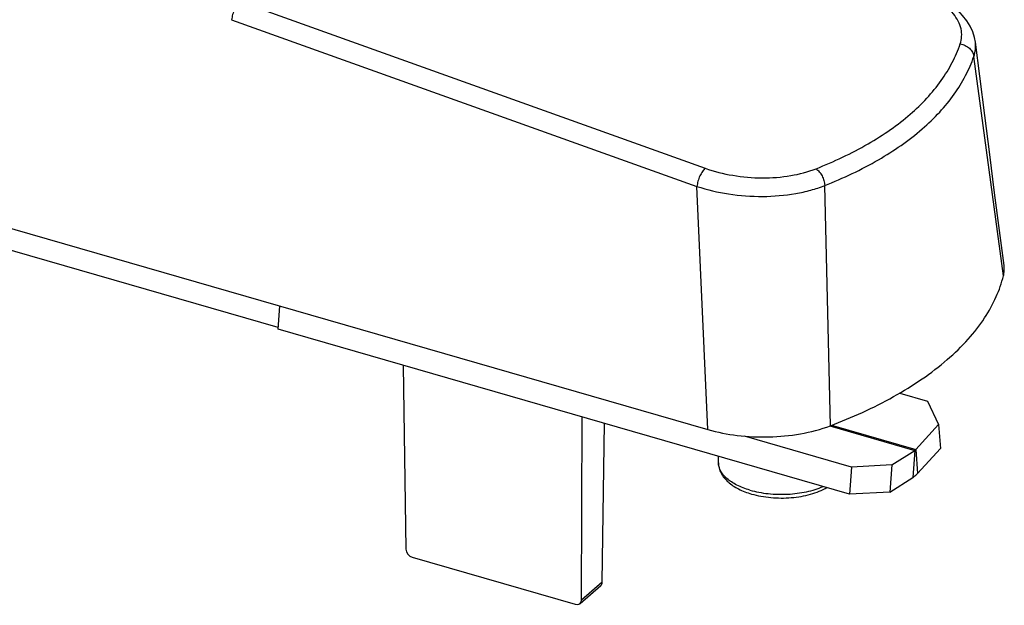
# Model space of a CAD drawing. Units: millimetres. Extents: x 0 to 420, y 0 to 297.
# Drawn here: x 301 to 367, y 66 to 106 of the extents above; entities that cross this region are included whole.
import ezdxf

# ---------------------------------------------------------------- set-up
doc = ezdxf.new("R2010")
doc.units = ezdxf.units.MM
doc.header["$LTSCALE"] = 23.1
doc.layers.add('COMPONENTI_DI_ASSIEME', color=7, linetype='CONTINUOUS')

msp = doc.modelspace()

# ---------------------------------------------------------------- linework, layer by layer
at = {"layer": 'COMPONENTI_DI_ASSIEME', "color": 9, "linetype": 'Continuous'}
for p, q in [((315.712, 107.165), (347.098, 95.921)), ((315.156, 105.945), (346.542, 94.701)), ((367.211, 88.652), (365.218, 103.463)), ((347.268, 78.291), (346.542, 94.701)), ((355.544, 78.548), (355.162, 94.754)), ((355.506, 78.535), (361.23, 76.883)), ((355.618, 78.578), (361.295, 76.939)), ((361.23, 76.883), (361.099, 75.052)), ((361.295, 76.939), (361.426, 75.335)), ((338.76, 66.804), (340.155, 68.011))]:
    msp.add_line(p, q, dxfattribs=at)
at = {"layer": 'COMPONENTI_DI_ASSIEME', "color": 7, "linetype": 'Continuous'}
for p, q in [((259.403, 103.656), (347.268, 78.291)), ((318.292, 85.059), (318.403, 86.624)), ((326.734, 82.622), (326.905, 70.226)), ((360.223, 80.757), (362.1, 80.215)), ((362.1, 80.215), (362.833, 78.621)), ((338.76, 66.804), (338.806, 79.137)), ((340.155, 68.011), (340.302, 78.705)), ((362.833, 78.621), (361.295, 76.939)), ((362.833, 78.621), (362.963, 77.017)), ((356.96, 75.764), (349.751, 77.845)), ((347.994, 76.047), (347.994, 76.484)), ((359.693, 75.902), (361.23, 76.883)), ((356.96, 75.764), (356.83, 73.934)), ((359.693, 75.902), (356.96, 75.764)), ((359.693, 75.902), (359.562, 74.072)), ((327.34, 69.674), (338.329, 66.501)), ((338.656, 66.556), (340.048, 67.761))]:
    msp.add_line(p, q, dxfattribs=at)
at = {"layer": 'COMPONENTI_DI_ASSIEME', "color": 3, "linetype": 'Continuous'}
for p, q in [((318.3, 85.177), (290.71, 93.142)), ((356.83, 73.934), (318.292, 85.059)), ((362.963, 77.017), (361.426, 75.335)), ((359.562, 74.072), (361.099, 75.052)), ((359.562, 74.072), (356.83, 73.934))]:
    msp.add_line(p, q, dxfattribs=at)
at = {"layer": 'COMPONENTI_DI_ASSIEME', "color": 7, "linetype": 'Continuous'}
for points in [[(365.319, 104.421), (365.259, 104.745), (365.14, 105.128), (364.966, 105.506), (364.741, 105.875), (364.463, 106.232), (364.135, 106.576), (363.754, 106.905), (363.326, 107.215), (362.851, 107.505), (362.341, 107.768), (361.811, 108), (361.391, 108.158)], [(367.253, 89.358), (366.947, 91.724), (366.62, 94.267), (366.288, 96.849), (365.952, 99.469), (365.612, 102.128), (365.319, 104.425)]]:
    msp.add_lwpolyline(points, dxfattribs=at)
for centre, major_axis, ratio, start_param, end_param in [((327.338, 70.105), (-0.331, 0.375), 0.745613, 0.716106, 2.278176), ((339.722, 68.14), (-0.324, 0.381), 0.754338, -3.134829, -2.429981), ((338.327, 66.932), (-0.331, 0.375), 0.745613, 2.278176, 3.840245)]:
    msp.add_ellipse(centre, major_axis=major_axis, ratio=ratio, start_param=start_param, end_param=end_param, dxfattribs=at)
at = {"layer": 'COMPONENTI_DI_ASSIEME', "color": 9, "linetype": 'Continuous'}
for points, knots in [([(364.297, 104.309), (364.353, 104.471), (364.421, 104.813), (364.373, 105.343), (364.176, 105.865), (363.839, 106.367), (363.373, 106.84), (362.788, 107.276), (362.098, 107.666), (361.594, 107.884), (361.328, 107.985)], [0, 0, 0, 0, 0.098874, 0.198036, 0.302791, 0.417291, 0.54398, 0.683734, 0.836189, 1, 1, 1, 1]), ([(315.712, 107.165), (315.639, 107.102), (315.503, 106.935), (315.341, 106.639), (315.218, 106.3), (315.168, 106.062), (315.156, 105.945)], [0, 0, 0, 0, 0.211046, 0.467246, 0.740791, 1, 1, 1, 1]), ([(354.576, 95.891), (355.781, 96.368), (357.504, 97.173), (359.584, 98.489), (361.317, 99.83), (362.752, 101.35), (363.78, 103.023), (364.149, 103.879), (364.297, 104.309)], [0, 0, 0, 0, 0.29345, 0.428923, 0.556611, 0.789616, 0.897044, 1, 1, 1, 1]), ([(364.297, 104.309), (364.412, 104.292), (364.637, 104.225), (364.926, 104.034), (365.135, 103.774), (365.206, 103.566), (365.218, 103.463)], [0, 0, 0, 0, 0.261671, 0.519988, 0.767148, 1, 1, 1, 1]), ([(365.218, 103.463), (365.271, 103.617), (365.343, 103.935), (365.339, 104.262), (365.319, 104.422)], [0, 0, 0, 0, 0.502462, 1, 1, 1, 1]), ([(355.162, 94.754), (356.408, 95.25), (358.716, 96.335), (361.28, 98.096), (362.918, 99.669), (363.905, 100.876), (364.682, 102.136), (365.065, 103.02), (365.218, 103.463)], [0, 0, 0, 0, 0.293683, 0.556668, 0.676817, 0.790018, 0.897291, 1, 1, 1, 1]), ([(347.098, 95.921), (347.025, 95.859), (346.889, 95.692), (346.727, 95.395), (346.603, 95.057), (346.554, 94.819), (346.542, 94.701)], [0, 0, 0, 0, 0.211046, 0.467246, 0.740791, 1, 1, 1, 1]), ([(347.098, 95.921), (347.699, 95.706), (348.97, 95.387), (350.921, 95.221), (352.823, 95.362), (354.03, 95.674), (354.576, 95.891)], [0, 0, 0, 0, 0.251329, 0.513292, 0.76831, 1, 1, 1, 1]), ([(354.576, 95.891), (354.658, 95.835), (354.812, 95.687), (354.99, 95.41), (355.115, 95.092), (355.156, 94.865), (355.162, 94.754)], [0, 0, 0, 0, 0.225312, 0.480144, 0.745592, 1, 1, 1, 1]), ([(346.542, 94.701), (347.236, 94.468), (348.704, 94.125), (350.951, 93.963), (352.817, 94.116), (354.21, 94.423), (354.857, 94.634), (355.162, 94.754)], [0, 0, 0, 0, 0.250687, 0.512628, 0.767884, 0.887755, 1, 1, 1, 1]), ([(350.119, 74.206), (349.963, 74.251), (349.664, 74.35), (349.246, 74.532), (348.878, 74.739), (348.567, 74.969), (348.317, 75.219), (348.133, 75.484), (348.02, 75.761), (347.994, 75.953), (347.994, 76.047)], [0, 0, 0, 0, 0.162834, 0.31533, 0.456309, 0.585202, 0.702197, 0.808496, 0.906531, 1, 1, 1, 1]), ([(350.119, 74.206), (350.315, 74.15), (350.722, 74.053), (351.351, 73.96), (352.002, 73.917), (352.658, 73.923), (353.304, 73.98), (353.926, 74.086), (354.507, 74.238), (354.873, 74.373), (355.045, 74.448)], [0, 0, 0, 0, 0.121948, 0.249297, 0.37986, 0.511299, 0.641244, 0.767387, 0.88759, 1, 1, 1, 1])]:
    msp.add_open_spline(points, degree=3, knots=knots, dxfattribs=at)
at = {"layer": 'COMPONENTI_DI_ASSIEME', "color": 7, "linetype": 'Continuous'}
for points, knots in [([(367.211, 88.652), (367.24, 88.769), (367.277, 89.004), (367.268, 89.243), (367.253, 89.358)], [0, 0, 0, 0, 0.508171, 1, 1, 1, 1]), ([(355.544, 78.548), (357.007, 79.102), (359.131, 80.059), (361.715, 81.65), (363.409, 82.945), (364.83, 84.323), (365.947, 85.752), (366.747, 87.191), (367.092, 88.175), (367.211, 88.652)], [0, 0, 0, 0, 0.293448, 0.434994, 0.568702, 0.692518, 0.805491, 0.907707, 1, 1, 1, 1]), ([(347.268, 78.291), (347.919, 78.103), (349.286, 77.839), (351.393, 77.743), (353.513, 77.945), (354.892, 78.302), (355.544, 78.548)], [0, 0, 0, 0, 0.24175, 0.494752, 0.750946, 1, 1, 1, 1]), ([(361.23, 76.883), (361.235, 76.886), (361.259, 76.903), (361.28, 76.923), (361.295, 76.939)], [0, 0, 0, 0, 0.229304, 1, 1, 1, 1]), ([(347.994, 76.047), (347.994, 75.926), (348.025, 75.683), (348.159, 75.338), (348.369, 75.023), (348.642, 74.741), (348.971, 74.492), (349.35, 74.274), (349.774, 74.088), (350.075, 73.987), (350.231, 73.942)], [0, 0, 0, 0, 0.109981, 0.221053, 0.334826, 0.453291, 0.578274, 0.710902, 0.851621, 1, 1, 1, 1]), ([(350.231, 73.942), (350.438, 73.882), (350.868, 73.783), (351.532, 73.694), (352.214, 73.662), (352.898, 73.688), (353.564, 73.773), (354.197, 73.914), (354.78, 74.108), (355.139, 74.278), (355.306, 74.373)], [0, 0, 0, 0, 0.124259, 0.253469, 0.385336, 0.517312, 0.646853, 0.771621, 0.889729, 1, 1, 1, 1])]:
    msp.add_open_spline(points, degree=3, knots=knots, dxfattribs=at)
at = {"layer": 'COMPONENTI_DI_ASSIEME', "color": 3, "linetype": 'Continuous'}
msp.add_open_spline([(361.099, 75.052), (361.127, 75.07), (361.245, 75.153), (361.351, 75.253), (361.426, 75.335)], degree=3, knots=[0, 0, 0, 0, 0.229304, 1, 1, 1, 1], dxfattribs=at)

doc.saveas('drawing.dxf')
